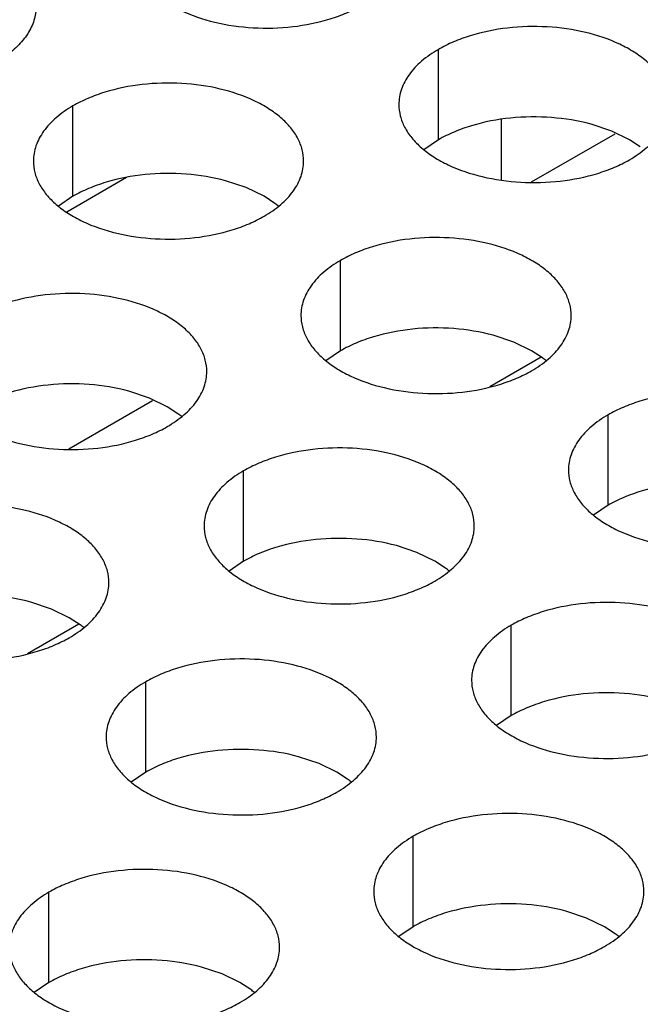
# Model space of a CAD drawing. Units: inches. Extents: x 0 to 34, y -355 to 22.
# Drawn here: x 23 to 23, y 20 to 21 of the extents above; entities that cross this region are included whole.
import ezdxf

# ---------------------------------------------------------------- set-up
doc = ezdxf.new("R2010")
doc.units = ezdxf.units.IN
doc.header["$LTSCALE"] = 1.87
doc.header["$MEASUREMENT"] = 0
doc.layers.get('0').update_dxf_attribs({"linetype": 'CONTINUOUS'})

msp = doc.modelspace()

# ---------------------------------------------------------------- linework, layer by layer
at = {"color": 7, "linetype": 'Continuous'}
for p, q in [((22.7472511375, 20.5753541838), (22.7472511375, 20.5949502418)), ((22.668015123, 20.5630963008), (22.668015123, 20.5826923588)), ((22.7608461385, 20.5797701586), (22.7608461385, 20.5666029039)), ((22.7848193316, 20.5772299196), (22.7803549047, 20.5787210394)), ((22.7886825361, 20.5753539142), (22.7848193316, 20.5772299196)), ((22.7472511375, 20.5753541838), (22.7440915178, 20.5731937301)), ((22.7854689513, 20.5765974166), (22.7673538432, 20.5661387165)), ((22.7910207101, 20.5738314987), (22.7886825361, 20.5753539142)), ((22.6796231203, 20.567145204), (22.6666910664, 20.5596789237)), ((22.7055833171, 20.5649720366), (22.7011188901, 20.5664631564)), ((22.7094465216, 20.5630960312), (22.7055833171, 20.5649720366)), ((22.668015123, 20.5630963008), (22.6648555033, 20.5609358471)), ((22.7117846955, 20.5615736157), (22.7094465216, 20.5630960312)), ((22.7260202176, 20.5296078014), (22.7260202176, 20.5492038594)), ((22.7635884117, 20.5314835372), (22.7591239848, 20.532974657)), ((22.7674516162, 20.5296075318), (22.7635884117, 20.5314835372)), ((22.7260202176, 20.5296078014), (22.7228605979, 20.5274473477)), ((22.7695133455, 20.5281940595), (22.7583676973, 20.5217591549)), ((22.7697897902, 20.5280851163), (22.7674516162, 20.5296075318)), ((22.6845873627, 20.5193613108), (22.6801229357, 20.5208524306)), ((22.6884505672, 20.5174853054), (22.6845873627, 20.5193613108)), ((22.6852369824, 20.5187288078), (22.6671218742, 20.5082701077)), ((22.6907887412, 20.5159628899), (22.6884505672, 20.5174853054)), ((22.7840253123, 20.496119302), (22.7840253123, 20.51571536)), ((22.7050242633, 20.4839970756), (22.7050242633, 20.5035931336)), ((22.7840253123, 20.496119302), (22.7808656926, 20.4939588483)), ((22.7425924574, 20.4858728114), (22.7381280304, 20.4873639312)), ((22.7464556619, 20.483996806), (22.7425924574, 20.4858728114)), ((22.7050242633, 20.4839970756), (22.7018646435, 20.4818366219)), ((22.7487938358, 20.4824743905), (22.7464556619, 20.483996806)), ((22.6633564428, 20.4736149284), (22.6588920158, 20.4751060482)), ((22.6672196473, 20.471738923), (22.6633564428, 20.4736149284)), ((22.6692813766, 20.4703254507), (22.6581357284, 20.4638905461)), ((22.6695578213, 20.4702165075), (22.6672196473, 20.471738923)), ((22.7630293579, 20.4505085762), (22.7630293579, 20.4701046342)), ((22.6837933434, 20.4382506932), (22.6837933434, 20.4578467512)), ((22.7630293579, 20.4505085762), (22.7598697382, 20.4483481225)), ((22.7213615375, 20.440126429), (22.7168971105, 20.4416175488)), ((22.6837933434, 20.4382506932), (22.6806337236, 20.4360902395)), ((22.7252247419, 20.4382504236), (22.7213615375, 20.440126429)), ((22.7275629159, 20.4367280081), (22.7252247419, 20.4382504236)), ((22.741798438, 20.4047621938), (22.741798438, 20.4243582518)), ((22.662797389, 20.3926399674), (22.662797389, 20.4122360254)), ((22.7793666321, 20.4066379296), (22.7749022051, 20.4081290494)), ((22.7832298366, 20.4047619242), (22.7793666321, 20.4066379296)), ((22.741798438, 20.4047621938), (22.7386388183, 20.4026017401)), ((22.7855680105, 20.4032395087), (22.7832298366, 20.4047619242)), ((22.7003655831, 20.3945157032), (22.6959011561, 20.396006823)), ((22.7042287876, 20.3926396978), (22.7003655831, 20.3945157032)), ((22.662797389, 20.3926399674), (22.6596377693, 20.3904795137)), ((22.7065669615, 20.3911172823), (22.7042287876, 20.3926396978))]:
    msp.add_line(p, q, dxfattribs=at)
for centre, start, end in [((22.6989366525, 20.5440948771), 50.9666495626, 53.68162323069999), ((22.7569417472, 20.5106063777), 50.9666495626, 53.681623231), ((22.6779406981, 20.4984841513), 50.9666495626, 53.681623231), ((22.7359457928, 20.4649956519), 50.9666495634, 53.68162323029999), ((22.65670977820001, 20.4527377689), 50.9666495626, 53.68162323039999), ((22.7147148729, 20.4192492695), 50.9666495626, 53.681623231), ((22.7727199675, 20.3857607701), 50.9666495626, 53.681623231), ((22.6937189185, 20.3736385437), 50.9666495635, 53.68162322989999)]:
    msp.add_arc(centre, 0.0216928217, start, end, dxfattribs=at)
at = {"color": 3, "linetype": 'Continuous'}
for points, knots in [([(22.6806661303, 20.6164860813), (22.6806660211, 20.6156520276), (22.6808874798, 20.6139423721), (22.6818649796, 20.6114720181), (22.68345709, 20.6091323496), (22.6856109439, 20.6069642014), (22.6882834702, 20.6050119867), (22.6925871824, 20.602669717), (22.6988955592, 20.600562817), (22.7071273564, 20.5994064828), (22.7155914919, 20.5996380764), (22.7224147104, 20.6010028383), (22.7273709281, 20.6028015295), (22.7296274266, 20.603911693), (22.7306782534, 20.6045183845)], [0, 0, 0, 0, 0.0428374001, 0.0874372909, 0.1352559086, 0.1871865649, 0.2436595076, 0.3046400314, 0.4382554805, 0.5825419549, 0.7296026851000001, 0.8712064817999999, 0.9376797887999998, 1, 1, 1, 1]), ([(22.6600213966, 20.6042301827), (22.6600219033, 20.6032233283), (22.6596954428, 20.601138209), (22.6582621319, 20.5981893011), (22.6559741935, 20.5954665026), (22.6529133789, 20.5930424147), (22.6491803, 20.5909715168), (22.644884591, 20.5893128314), (22.6401561892, 20.5881144012), (22.6351380645, 20.5874107968), (22.629984119, 20.5872252315), (22.6248528373, 20.5875597423), (22.6199027208, 20.5884105792), (22.6152853548, 20.5897420012), (22.6111344933, 20.5915285781), (22.6066399868, 20.5942790704), (22.60390036, 20.597077512), (22.602766999, 20.5991679086)], [0, 0, 0, 0, 0.0440932869, 0.0907554819, 0.1419065696, 0.1985503306, 0.2608187027, 0.3281733921, 0.3996575294, 0.4739780143, 0.5496696765, 0.62512192, 0.6987776293000002, 0.7691917176, 0.8351532326, 0.8958656969, 1, 1, 1, 1]), ([(22.7972632606, 20.5829825449), (22.7972633698, 20.5838165986), (22.7970419111, 20.5855262542), (22.7960644113, 20.5879966081), (22.7944723009, 20.5903362766), (22.792318447, 20.5925044249), (22.7896459207, 20.5944566396), (22.7853422085, 20.5967989093), (22.7790338317, 20.5989058092), (22.7708020345, 20.6000621434), (22.762337899, 20.5998305498), (22.7555146805, 20.5984657879), (22.7505584628, 20.5966670968), (22.7483019643, 20.5955569333), (22.7472511375, 20.5949502418)], [0, 0, 0, 0, 0.0428374001, 0.0874372909, 0.1352559086, 0.1871865649, 0.2436595076, 0.3046400314, 0.4382554805, 0.5825419549, 0.7296026851000001, 0.8712064817999999, 0.9376797887999998, 1, 1, 1, 1]), ([(22.7472511375, 20.5949502418), (22.745967759, 20.5942092873), (22.7436384815, 20.5926009872), (22.7408480154, 20.5896797716), (22.7393522808, 20.5869203356), (22.7387675713, 20.5846728866), (22.7386712975, 20.5835517331), (22.738671225, 20.582997582)], [0, 0, 0, 0, 0.289150272, 0.5486713595000001, 0.7817077279000002, 0.8918744459999999, 1, 1, 1, 1]), ([(22.718027246, 20.5707246619), (22.7180273552, 20.5715587156), (22.7178058966, 20.5732683711), (22.7168283967, 20.5757387251), (22.7152362863, 20.5780783936), (22.7130824325, 20.5802465419), (22.7104099061, 20.5821987566), (22.7061061939, 20.5845410262), (22.6997978172, 20.5866479262), (22.69156602, 20.5878042604), (22.6831018844, 20.5875726668), (22.676278666, 20.5862079049), (22.6713224482, 20.5844092138), (22.6690659497, 20.5832990503), (22.668015123, 20.5826923588)], [0, 0, 0, 0, 0.0428374001, 0.0874372909, 0.1352559086, 0.1871865649, 0.2436595076, 0.3046400314, 0.4382554805, 0.5825419549, 0.7296026851000001, 0.8712064817999999, 0.9376797887999998, 1, 1, 1, 1]), ([(22.668015123, 20.5826923588), (22.6667317444, 20.5819514042), (22.664402467, 20.5803431042), (22.6616120008, 20.5774218886), (22.6601162662, 20.5746624526), (22.6595315568, 20.5724150036), (22.659435283, 20.5712938501), (22.6594352104, 20.5707396989)], [0, 0, 0, 0, 0.289150272, 0.5486713595000001, 0.7817077279000002, 0.8918744459999999, 1, 1, 1, 1]), ([(22.738671225, 20.582997582), (22.7386711158, 20.5821635282), (22.7388925744, 20.5804538727), (22.7398700743, 20.5779835188), (22.7414621847, 20.5756438502), (22.7436160385, 20.573475702), (22.7462885649, 20.5715234873), (22.7505922771, 20.5691812176), (22.7569006538, 20.5670743176), (22.765132451, 20.5659179834), (22.7735965866, 20.566149577), (22.780419805, 20.5675143389), (22.7853760228, 20.5693130301), (22.7876325213, 20.5704231936), (22.788683348, 20.5710298851)], [0, 0, 0, 0, 0.0428374001, 0.0874372909, 0.1352559086, 0.1871865649, 0.2436595076, 0.3046400314, 0.4382554805, 0.5825419549, 0.7296026851000001, 0.8712064817999999, 0.9376797887999998, 1, 1, 1, 1]), ([(22.788683348, 20.5710298851), (22.7899667265, 20.5717708396), (22.792296004, 20.5733791396), (22.7950864702, 20.5763003553), (22.7965822048, 20.5790597912), (22.7971669142, 20.5813072403), (22.797263188, 20.5824283938), (22.7972632606, 20.5829825449)], [0, 0, 0, 0, 0.289150272, 0.5486713595000001, 0.7817077279000002, 0.8918744459999999, 1, 1, 1, 1]), ([(22.6594352104, 20.5707396989), (22.6594351012, 20.5699056452), (22.6596565599, 20.5681959897), (22.6606340597, 20.5657256357), (22.6622261701, 20.5633859672), (22.664380024, 20.561217819), (22.6670525503, 20.5592656043), (22.6713562625, 20.5569233346), (22.6776646393, 20.5548164346), (22.6858964365, 20.5536601004), (22.694360572, 20.553891694), (22.7011837905, 20.5552564559), (22.7061400082, 20.5570551471), (22.7083965067, 20.5581653106), (22.7094473335, 20.5587720021)], [0, 0, 0, 0, 0.0428374001, 0.0874372909, 0.1352559086, 0.1871865649, 0.2436595076, 0.3046400314, 0.4382554805, 0.5825419549, 0.7296026851000001, 0.8712064817999999, 0.9376797887999998, 1, 1, 1, 1]), ([(22.7094473335, 20.5587720021), (22.710730712, 20.5595129566), (22.7130599895, 20.5611212566), (22.7158504556, 20.5640424723), (22.7173461902, 20.5668019082), (22.7179308997, 20.5690493572), (22.7180271735, 20.5701705108), (22.718027246, 20.5707246619)], [0, 0, 0, 0, 0.289150272, 0.5486713595000001, 0.7817077279000002, 0.8918744459999999, 1, 1, 1, 1]), ([(22.7760323407, 20.5372361625), (22.7760324499, 20.5380702162), (22.7758109912, 20.5397798718), (22.7748334914, 20.5422502257), (22.773241381, 20.5445898942), (22.7710875271, 20.5467580425), (22.7684150008, 20.5487102572), (22.7641112886, 20.5510525269), (22.7578029118, 20.5531594268), (22.7495711146, 20.554315761), (22.7411069791, 20.5540841674), (22.7342837606, 20.5527194055), (22.7293275429, 20.5509207144), (22.7270710444, 20.5498105509), (22.7260202176, 20.5492038594)], [0, 0, 0, 0, 0.0428374001, 0.0874372909, 0.1352559086, 0.1871865649, 0.2436595076, 0.3046400314, 0.4382554805, 0.5825419549, 0.7296026851000001, 0.8712064817999999, 0.9376797887999998, 1, 1, 1, 1]), ([(22.7260202176, 20.5492038594), (22.7247368391, 20.5484629049), (22.7224075616, 20.5468546048), (22.7196170955, 20.5439333892), (22.7181213609, 20.5411739532), (22.7175366514, 20.5389265042), (22.7174403776, 20.5378053507), (22.7174403051, 20.5372511996)], [0, 0, 0, 0, 0.289150272, 0.5486713595000001, 0.7817077279000002, 0.8918744459999999, 1, 1, 1, 1]), ([(22.6970312916, 20.5251139361), (22.6970314008, 20.5259479898), (22.6968099422, 20.5276576453), (22.6958324423, 20.5301279993), (22.6942403319, 20.5324676678), (22.6920864781, 20.5346358161), (22.6894139518, 20.5365880308), (22.6851102396, 20.5389303004), (22.6788018628, 20.5410372004), (22.6705700656, 20.5421935346), (22.66210593, 20.541961941), (22.6552827116, 20.5405971791), (22.6503264939, 20.538798488), (22.6480699953, 20.5376883244), (22.6470191686, 20.537081633)], [0, 0, 0, 0, 0.0428374001, 0.0874372909, 0.1352559086, 0.1871865649, 0.2436595076, 0.3046400314, 0.4382554805, 0.5825419549, 0.7296026851000001, 0.8712064817999999, 0.9376797887999998, 1, 1, 1, 1]), ([(22.7174403051, 20.5372511996), (22.7174401959, 20.5364171458), (22.7176616545, 20.5347074903), (22.7186391544, 20.5322371364), (22.7202312648, 20.5298974678), (22.7223851186, 20.5277293196), (22.725057645, 20.5257771049), (22.7293613572, 20.5234348352), (22.7356697339, 20.5213279352), (22.7439015311, 20.520171601), (22.7523656667, 20.5204031946), (22.7591888851, 20.5217679565), (22.7641451029, 20.5235666477), (22.7664016014, 20.5246768112), (22.7674524281, 20.5252835027)], [0, 0, 0, 0, 0.0428374001, 0.0874372909, 0.1352559086, 0.1871865649, 0.2436595076, 0.3046400314, 0.4382554805, 0.5825419549, 0.7296026851000001, 0.8712064817999999, 0.9376797887999998, 1, 1, 1, 1]), ([(22.7674524281, 20.5252835027), (22.7687358066, 20.5260244572), (22.7710650841, 20.5276327572), (22.7738555503, 20.5305539729), (22.7753512849, 20.5333134088), (22.7759359943, 20.5355608579), (22.7760322681, 20.5366820114), (22.7760323407, 20.5372361625)], [0, 0, 0, 0, 0.289150272, 0.5486713595000001, 0.7817077279000002, 0.8918744459999999, 1, 1, 1, 1]), ([(22.638439256, 20.5251289731), (22.6384391468, 20.5242949194), (22.6386606055, 20.5225852639), (22.6396381054, 20.5201149099), (22.6412302158, 20.5177752414), (22.6433840696, 20.5156070932), (22.6460565959, 20.5136548785), (22.6503603081, 20.5113126088), (22.6566686849, 20.5092057088), (22.6649004821, 20.5080493746), (22.6733646177, 20.5082809682), (22.6801878361, 20.5096457301), (22.6851440538, 20.5114444213), (22.6874005523, 20.5125545848), (22.6884513791, 20.5131612763)], [0, 0, 0, 0, 0.0428374001, 0.0874372909, 0.1352559086, 0.1871865649, 0.2436595076, 0.3046400314, 0.4382554805, 0.5825419549, 0.7296026851000001, 0.8712064817999999, 0.9376797887999998, 1, 1, 1, 1]), ([(22.6884513791, 20.5131612763), (22.68973475760001, 20.5139022308), (22.69206403510001, 20.5155105308), (22.6948545012, 20.5184317465), (22.6963502358, 20.5211911824), (22.6969349453, 20.5234386314), (22.6970312191, 20.524559785), (22.6970312916, 20.5251139361)], [0, 0, 0, 0, 0.289150272, 0.5486713595000001, 0.7817077279000002, 0.8918744459999999, 1, 1, 1, 1]), ([(22.8340374353, 20.5037476631), (22.8340375445, 20.5045817168), (22.8338160859, 20.5062913724), (22.832838586, 20.5087617263), (22.8312464756, 20.5111013948), (22.8290926217, 20.5132695431), (22.8264200954, 20.5152217578), (22.8221163832, 20.5175640275), (22.8158080065, 20.5196709275), (22.8075762093, 20.5208272616), (22.7991120737, 20.520595668), (22.7922888552, 20.5192309061), (22.7873326375, 20.517432215), (22.785076139, 20.5163220515), (22.7840253123, 20.51571536)], [0, 0, 0, 0, 0.0428374001, 0.0874372909, 0.1352559086, 0.1871865649, 0.2436595076, 0.3046400314, 0.4382554805, 0.5825419549, 0.7296026851000001, 0.8712064817999999, 0.9376797887999998, 1, 1, 1, 1]), ([(22.7840253123, 20.51571536), (22.7827419337, 20.5149744055), (22.7804126563, 20.5133661054), (22.7776221901, 20.5104448898), (22.7761264555, 20.5076854538), (22.7755417461, 20.5054380048), (22.7754454723, 20.5043168513), (22.7754453997, 20.5037627002)], [0, 0, 0, 0, 0.289150272, 0.5486713595000001, 0.7817077279000002, 0.8918744459999999, 1, 1, 1, 1]), ([(22.7550363863, 20.4916254367), (22.7550364955, 20.4924594904), (22.7548150368, 20.494169146), (22.753837537, 20.4966394999), (22.7522454266, 20.4989791684), (22.7500915727, 20.5011473167), (22.7474190464, 20.5030995314), (22.7431153342, 20.505441801), (22.7368069575, 20.507548701), (22.7285751602, 20.5087050352), (22.7201110247, 20.5084734416), (22.7132878062, 20.5071086797), (22.7083315885, 20.5053099886), (22.70607509, 20.5041998251), (22.7050242633, 20.5035931336)], [0, 0, 0, 0, 0.0428374001, 0.0874372909, 0.1352559086, 0.1871865649, 0.2436595076, 0.3046400314, 0.4382554805, 0.5825419549, 0.7296026851000001, 0.8712064817999999, 0.9376797887999998, 1, 1, 1, 1]), ([(22.7050242633, 20.5035931336), (22.7037408847, 20.5028521791), (22.7014116073, 20.501243879), (22.6986211411, 20.4983226634), (22.6971254065, 20.4955632274), (22.696540697, 20.4933157784), (22.6964444232, 20.4921946249), (22.6964443507, 20.4916404737)], [0, 0, 0, 0, 0.289150272, 0.5486713595000001, 0.7817077279000002, 0.8918744459999999, 1, 1, 1, 1]), ([(22.7754453997, 20.5037627002), (22.7754452905, 20.5029286465), (22.7756667492, 20.5012189909), (22.776644249, 20.498748637), (22.7782363594, 20.4964089684), (22.7803902133, 20.4942408202), (22.7830627396, 20.4922886055), (22.7873664518, 20.4899463358), (22.7936748285, 20.4878394358), (22.8019066258, 20.4866831016), (22.8103707613, 20.4869146952), (22.8171939798, 20.4882794571), (22.8221501975, 20.4900781483), (22.824406696, 20.4911883118), (22.8254575227, 20.4917950033)], [0, 0, 0, 0, 0.0428374001, 0.0874372909, 0.1352559086, 0.1871865649, 0.2436595076, 0.3046400314, 0.4382554805, 0.5825419549, 0.7296026851000001, 0.8712064817999999, 0.9376797887999998, 1, 1, 1, 1]), ([(22.6758003717, 20.4793675537), (22.6758004809, 20.4802016074), (22.6755790223, 20.4819112629), (22.67460152239999, 20.4843816169), (22.673009412, 20.4867212854), (22.6708555582, 20.4888894337), (22.6681830319, 20.4908416484), (22.6638793197, 20.493183918), (22.6575709429, 20.495290818), (22.6493391457, 20.4964471522), (22.64087501010001, 20.4962155586), (22.6340517917, 20.4948507967), (22.629095574, 20.4930521056), (22.6268390754, 20.491941942), (22.6257882487, 20.4913352506)], [0, 0, 0, 0, 0.0428374001, 0.0874372909, 0.1352559086, 0.1871865649, 0.2436595076, 0.3046400314, 0.4382554805, 0.5825419549, 0.7296026851000001, 0.8712064817999999, 0.9376797887999998, 1, 1, 1, 1]), ([(22.6964443507, 20.4916404737), (22.6964442415, 20.49080642), (22.6966657001, 20.4890967645), (22.6976432, 20.4866264105), (22.6992353104, 20.484286742), (22.7013891643, 20.4821185938), (22.7040616906, 20.4801663791), (22.7083654028, 20.4778241094), (22.7146737795, 20.4757172094), (22.7229055767, 20.4745608752), (22.7313697123, 20.4747924688), (22.7381929308, 20.4761572307), (22.7431491485, 20.4779559219), (22.745405647, 20.4790660854), (22.7464564737, 20.4796727769)], [0, 0, 0, 0, 0.0428374001, 0.0874372909, 0.1352559086, 0.1871865649, 0.2436595076, 0.3046400314, 0.4382554805, 0.5825419549, 0.7296026851000001, 0.8712064817999999, 0.9376797887999998, 1, 1, 1, 1]), ([(22.7464564737, 20.4796727769), (22.7477398523, 20.4804137314), (22.7500691297, 20.4820220314), (22.7528595959, 20.4849432471), (22.7543553305, 20.487702683), (22.7549400399, 20.489950132), (22.7550363137, 20.4910712856), (22.7550363863, 20.4916254367)], [0, 0, 0, 0, 0.289150272, 0.5486713595000001, 0.7817077279000002, 0.8918744459999999, 1, 1, 1, 1]), ([(22.6172083361, 20.4793825907), (22.6172082269, 20.478548537), (22.6174296856, 20.4768388815), (22.6184071855, 20.4743685275), (22.6199992959, 20.472028859), (22.6221531497, 20.4698607108), (22.624825676, 20.4679084961), (22.6291293882, 20.4655662264), (22.635437765, 20.4634593264), (22.6436695622, 20.4623029922), (22.6521336977, 20.4625345858), (22.6589569162, 20.4638993477), (22.6639131339, 20.4656980389), (22.6661696324, 20.4668082024), (22.6672204592, 20.4674148939)], [0, 0, 0, 0, 0.0428374001, 0.0874372909, 0.1352559086, 0.1871865649, 0.2436595076, 0.3046400314, 0.4382554805, 0.5825419549, 0.7296026851000001, 0.8712064817999999, 0.9376797887999998, 1, 1, 1, 1]), ([(22.6672204592, 20.4674148939), (22.6685038377, 20.4681558484), (22.6708331152, 20.4697641484), (22.6736235813, 20.4726853641), (22.6751193159, 20.4754448), (22.6757040254, 20.477692249), (22.6758002992, 20.4788134026), (22.6758003717, 20.4793675537)], [0, 0, 0, 0, 0.289150272, 0.5486713595000001, 0.7817077279000002, 0.8918744459999999, 1, 1, 1, 1]), ([(22.8130414809, 20.4581369373), (22.8130415901, 20.458970991), (22.8128201315, 20.4606806466), (22.8118426316, 20.4631510005), (22.8102505212, 20.465490669), (22.8080966674, 20.4676588173), (22.805424141, 20.469611032), (22.8011204288, 20.4719533017), (22.7948120521, 20.4740602016), (22.7865802549, 20.4752165358), (22.7781161193, 20.4749849422), (22.7712929009, 20.4736201803), (22.7663366831, 20.4718214892), (22.7640801846, 20.4707113257), (22.7630293579, 20.4701046342)], [0, 0, 0, 0, 0.0428374001, 0.0874372909, 0.1352559086, 0.1871865649, 0.2436595076, 0.3046400314, 0.4382554805, 0.5825419549, 0.7296026851000001, 0.8712064817999999, 0.9376797887999998, 1, 1, 1, 1]), ([(22.7630293579, 20.4701046342), (22.7617459793, 20.4693636797), (22.7594167019, 20.4677553796), (22.7566262357, 20.464834164), (22.7551305011, 20.462074728), (22.7545457917, 20.459827279), (22.7544495179, 20.4587061255), (22.7544494453, 20.4581519744)], [0, 0, 0, 0, 0.289150272, 0.5486713595000001, 0.7817077279000002, 0.8918744459999999, 1, 1, 1, 1]), ([(22.7338054664, 20.4458790543), (22.7338055756, 20.446713108), (22.7335841169, 20.4484227635), (22.7326066171, 20.4508931175), (22.7310145067, 20.453232786), (22.7288606528, 20.4554009343), (22.7261881265, 20.457353149), (22.7218844143, 20.4596954186), (22.7155760376, 20.4618023186), (22.7073442403, 20.4629586528), (22.6988801048, 20.4627270592), (22.6920568863, 20.4613622973), (22.6871006686, 20.4595636062), (22.6848441701, 20.4584534427), (22.6837933434, 20.4578467512)], [0, 0, 0, 0, 0.0428374001, 0.0874372909, 0.1352559086, 0.1871865649, 0.2436595076, 0.3046400314, 0.4382554805, 0.5825419549, 0.7296026851000001, 0.8712064817999999, 0.9376797887999998, 1, 1, 1, 1]), ([(22.6837933434, 20.4578467512), (22.6825099648, 20.4571057966), (22.6801806874, 20.4554974966), (22.6773902212, 20.452576281), (22.6758944866, 20.449816845), (22.6753097771, 20.447569396), (22.6752135033, 20.4464482425), (22.6752134308, 20.4458940913)], [0, 0, 0, 0, 0.289150272, 0.5486713595000001, 0.7817077279000002, 0.8918744459999999, 1, 1, 1, 1]), ([(22.7544494453, 20.4581519744), (22.7544493361, 20.4573179206), (22.7546707948, 20.4556082651), (22.7556482946, 20.4531379112), (22.757240405, 20.4507982426), (22.7593942589, 20.4486300944), (22.7620667852, 20.4466778797), (22.7663704974, 20.44433561), (22.7726788742, 20.44222871), (22.7809106714, 20.4410723758), (22.7893748069, 20.4413039694), (22.7961980254, 20.4426687313), (22.8011542431, 20.4444674225), (22.8034107416, 20.445577586), (22.8044615684, 20.4461842775)], [0, 0, 0, 0, 0.0428374001, 0.0874372909, 0.1352559086, 0.1871865649, 0.2436595076, 0.3046400314, 0.4382554805, 0.5825419549, 0.7296026851000001, 0.8712064817999999, 0.9376797887999998, 1, 1, 1, 1]), ([(22.6752134308, 20.4458940913), (22.6752133216, 20.4450600376), (22.6754347802, 20.4433503821), (22.6764122801, 20.4408800281), (22.67800439050001, 20.4385403596), (22.6801582444, 20.4363722114), (22.6828307707, 20.4344199967), (22.6871344829, 20.432077727), (22.6934428596, 20.429970827), (22.7016746568, 20.4288144928), (22.7101387924, 20.4290460864), (22.7169620108, 20.4304108483), (22.7219182286, 20.4322095395), (22.7241747271, 20.433319703), (22.7252255538, 20.4339263945)], [0, 0, 0, 0, 0.0428374001, 0.0874372909, 0.1352559086, 0.1871865649, 0.2436595076, 0.3046400314, 0.4382554805, 0.5825419549, 0.7296026851000001, 0.8712064817999999, 0.9376797887999998, 1, 1, 1, 1]), ([(22.7252255538, 20.4339263945), (22.7265089324, 20.434667349), (22.7288382098, 20.436275649), (22.731628676, 20.4391968647), (22.7331244106, 20.4419563006), (22.73370912, 20.4442037496), (22.7338053938, 20.4453249032), (22.7338054664, 20.4458790543)], [0, 0, 0, 0, 0.289150272, 0.5486713595000001, 0.7817077279000002, 0.8918744459999999, 1, 1, 1, 1]), ([(22.791810561, 20.4123905549), (22.7918106702, 20.4132246086), (22.7915892116, 20.4149342642), (22.7906117117, 20.4174046181), (22.7890196013, 20.4197442866), (22.7868657475, 20.4219124349), (22.7841932211, 20.4238646496), (22.7798895089, 20.4262069193), (22.7735811322, 20.4283138192), (22.765349335, 20.4294701534), (22.7568851994, 20.4292385598), (22.750061981, 20.4278737979), (22.7451057632, 20.4260751068), (22.7428492647, 20.4249649433), (22.741798438, 20.4243582518)], [0, 0, 0, 0, 0.0428374001, 0.0874372909, 0.1352559086, 0.1871865649, 0.2436595076, 0.3046400314, 0.4382554805, 0.5825419549, 0.7296026851000001, 0.8712064817999999, 0.9376797887999998, 1, 1, 1, 1]), ([(22.741798438, 20.4243582518), (22.7405150594, 20.4236172973), (22.738185782, 20.4220089972), (22.7353953158, 20.4190877816), (22.7338995812, 20.4163283456), (22.7333148718, 20.4140808966), (22.733218598, 20.4129597431), (22.7332185254, 20.412405592)], [0, 0, 0, 0, 0.289150272, 0.5486713595000001, 0.7817077279000002, 0.8918744459999999, 1, 1, 1, 1]), ([(22.712809512, 20.4002683285), (22.7128096212, 20.4011023822), (22.7125881625, 20.4028120377), (22.7116106627, 20.4052823917), (22.7100185523, 20.4076220602), (22.7078646984, 20.4097902085), (22.7051921721, 20.4117424232), (22.7008884599, 20.4140846928), (22.6945800832, 20.4161915928), (22.6863482859, 20.417347927), (22.6778841504, 20.4171163334), (22.6710609319, 20.4157515715), (22.6661047142, 20.4139528804), (22.6638482157, 20.4128427168), (22.662797389, 20.4122360254)], [0, 0, 0, 0, 0.0428374001, 0.0874372909, 0.1352559086, 0.1871865649, 0.2436595076, 0.3046400314, 0.4382554805, 0.5825419549, 0.7296026851000001, 0.8712064817999999, 0.9376797887999998, 1, 1, 1, 1]), ([(22.662797389, 20.4122360254), (22.6615140104, 20.4114950708), (22.65918473300001, 20.4098867708), (22.6563942668, 20.4069655552), (22.6548985322, 20.4042061192), (22.6543138228, 20.4019586702), (22.654217549, 20.4008375167), (22.6542174764, 20.4002833655)], [0, 0, 0, 0, 0.289150272, 0.5486713595000001, 0.7817077279000002, 0.8918744459999999, 1, 1, 1, 1]), ([(22.7332185254, 20.412405592), (22.7332184162, 20.4115715382), (22.7334398749, 20.4098618827), (22.7344173747, 20.4073915288), (22.7360094851, 20.4050518602), (22.738163339, 20.402883712), (22.7408358653, 20.4009314973), (22.7451395775, 20.3985892276), (22.7514479543, 20.3964823276), (22.7596797515, 20.3953259934), (22.768143887, 20.395557587), (22.7749671055, 20.3969223489), (22.7799233232, 20.3987210401), (22.7821798217, 20.3998312036), (22.7832306485, 20.4004378951)], [0, 0, 0, 0, 0.0428374001, 0.0874372909, 0.1352559086, 0.1871865649, 0.2436595076, 0.3046400314, 0.4382554805, 0.5825419549, 0.7296026851000001, 0.8712064817999999, 0.9376797887999998, 1, 1, 1, 1]), ([(22.7832306485, 20.4004378951), (22.784514027, 20.4011788496), (22.7868433045, 20.4027871496), (22.7896337706, 20.4057083653), (22.7911295052, 20.4084678012), (22.7917142147, 20.4107152503), (22.7918104885, 20.4118364038), (22.791810561, 20.4123905549)], [0, 0, 0, 0, 0.289150272, 0.5486713595000001, 0.7817077279000002, 0.8918744459999999, 1, 1, 1, 1]), ([(22.6542174764, 20.4002833655), (22.6542173672, 20.3994493118), (22.6544388259, 20.3977396563), (22.6554163257, 20.3952693023), (22.6570084361, 20.3929296338), (22.65916229, 20.3907614856), (22.6618348163, 20.3888092709), (22.6661385285, 20.3864670012), (22.6724469052, 20.3843601012), (22.6806787024, 20.383203767), (22.689142838, 20.3834353606), (22.6959660565, 20.3848001225), (22.7009222742, 20.3865988137), (22.7031787727, 20.3877089772), (22.7042295994, 20.3883156687)], [0, 0, 0, 0, 0.0428374001, 0.0874372909, 0.1352559086, 0.1871865649, 0.2436595076, 0.3046400314, 0.4382554805, 0.5825419549, 0.7296026851000001, 0.8712064817999999, 0.9376797887999998, 1, 1, 1, 1]), ([(22.7042295994, 20.3883156687), (22.705512978, 20.3890566232), (22.7078422554, 20.3906649232), (22.7106327216, 20.3935861389), (22.7121284562, 20.3963455748), (22.7127131656, 20.3985930238), (22.7128094394, 20.3997141774), (22.712809512, 20.4002683285)], [0, 0, 0, 0, 0.289150272, 0.5486713595000001, 0.7817077279000002, 0.8918744459999999, 1, 1, 1, 1])]:
    msp.add_open_spline(points, degree=3, knots=knots, dxfattribs=at)
at = {"color": 7, "linetype": 'Continuous'}
for points in [[(22.7803549047, 20.5787210394), (22.7775614069, 20.579473639), (22.7717339472, 20.580423833), (22.762964782, 20.5803175386), (22.7558562814, 20.5789724186), (22.7506908287, 20.5771323796), (22.7483422967, 20.5759841611), (22.7472511375, 20.5753541838)], [(22.7011188901, 20.5664631564), (22.6983253924, 20.567215756), (22.6924979327, 20.56816595), (22.6837287675, 20.5680596556), (22.6766202668, 20.5667145356), (22.6714548141, 20.5648744966), (22.6691062822, 20.5637262781), (22.668015123, 20.5630963008)], [(22.7591239848, 20.532974657), (22.756330487, 20.5337272566), (22.7505030273, 20.5346774506), (22.7417338621, 20.5345711562), (22.7346253615, 20.5332260362), (22.7294599088, 20.5313859972), (22.7271113768, 20.5302377787), (22.7260202176, 20.5296078014)], [(22.6801229357, 20.5208524306), (22.677329438, 20.5216050302), (22.6715019783, 20.5225552242), (22.6627328131, 20.5224489298), (22.6556243124, 20.5211038098), (22.6504588598, 20.5192637708), (22.6481103278, 20.5181155522), (22.6470191686, 20.517485575)], [(22.8171290794, 20.4994861576), (22.8143355816, 20.5002387572), (22.808508122, 20.5011889512), (22.7997389568, 20.5010826568), (22.7926304561, 20.4997375368), (22.7874650034, 20.4978974978), (22.7851164715, 20.4967492793), (22.7840253123, 20.496119302)], [(22.7381280304, 20.4873639312), (22.7353345326, 20.4881165308), (22.7295070729, 20.4890667248), (22.7207379077, 20.4889604304), (22.7136294071, 20.4876153104), (22.7084639544, 20.4857752714), (22.7061154224, 20.4846270529), (22.7050242633, 20.4839970756)], [(22.6588920158, 20.4751060482), (22.6560985181, 20.4758586478), (22.6502710584, 20.4768088418), (22.6415018932, 20.4767025474), (22.6343933925, 20.4753574274), (22.6292279399, 20.4735173884), (22.6268794079, 20.4723691698), (22.6257882487, 20.4717391926)], [(22.796133125, 20.4538754318), (22.7933396273, 20.4546280314), (22.7875121676, 20.4555782254), (22.7787430024, 20.455471931), (22.7716345017, 20.454126811), (22.766469049, 20.452286772), (22.7641205171, 20.4511385535), (22.7630293579, 20.4505085762)], [(22.7168971105, 20.4416175488), (22.7141036127, 20.4423701484), (22.708276153, 20.4433203424), (22.6995069878, 20.443214048), (22.6923984872, 20.441868928), (22.6872330345, 20.440028889), (22.6848845025, 20.4388806705), (22.6837933434, 20.4382506932)], [(22.7749022051, 20.4081290494), (22.7721087074, 20.408881649), (22.7662812477, 20.409831843), (22.7575120825, 20.4097255486), (22.7504035818, 20.4083804286), (22.7452381291, 20.4065403896), (22.7428895972, 20.4053921711), (22.741798438, 20.4047621938)], [(22.6959011561, 20.396006823), (22.6931076583, 20.3967594226), (22.6872801987, 20.3977096166), (22.6785110335, 20.3976033222), (22.6714025328, 20.3962582022), (22.6662370801, 20.3944181632), (22.6638885481, 20.3932699446), (22.662797389, 20.3926399674)]]:
    msp.add_open_spline(points, degree=3, knots=[0, 0, 0, 0, 0.2551548936, 0.5171467034, 0.7701473281000001, 0.8888787610999999, 1, 1, 1, 1], dxfattribs=at)

doc.saveas('drawing.dxf')
